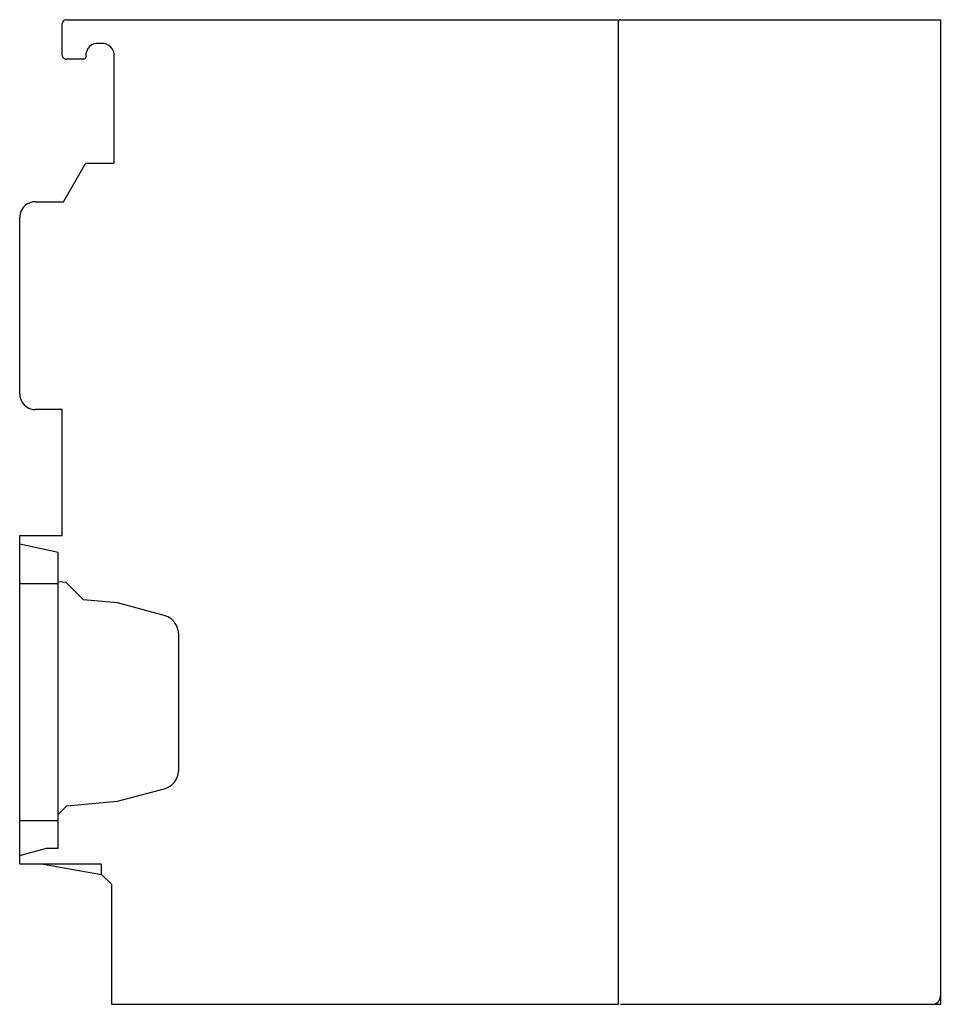
# Model space of a CAD drawing. Extents: x 0 to 117, y 0 to 125.
import ezdxf

# ---------------------------------------------------------------- set-up
doc = ezdxf.new("R2010")
doc.units = 0
doc.layers.add('DEFAULT_255_2_778', color=255, linetype='CONTINUOUS')

msp = doc.modelspace()

# ---------------------------------------------------------------- linework, layer by layer
at = {"layer": 'DEFAULT_255_2_778'}
for p, q in [((5.56, 120.29), (5.56, 124.29)), ((6.06, 124.79), (76.16, 124.79)), ((76.16, 124.79), (76.16, -0.21)), ((76.46, 124.79), (117.06, 124.79)), ((117.06, 124.79), (117.06, -0.21)), ((10.66, 121.79), (10.06, 121.79)), ((8.56, 120.29), (8.56, 120.04)), ((12.16, 106.59), (12.16, 120.29)), ((8.31, 119.79), (6.06, 119.79)), ((5.73, 101.69), (8.47, 106.44)), ((8.73, 106.59), (12.16, 106.59)), ((2.16, 101.69), (5.73, 101.69)), ((0.16, 77.29), (0.16, 99.69)), ((5.56, 75.29), (2.16, 75.29)), ((5.56, 59.29), (5.56, 75.29)), ((0.16, 17.59), (0.16, 59.29)), ((0.16, 59.29), (5.56, 59.29)), ((5.05, 57.16), (0.16, 58.21)), ((5.05, 19.61), (5.05, 57.16)), ((0.16, 53.21), (5.06, 53.21)), ((6.06, 53.33), (5.06, 53.42)), ((8.26, 51.13), (6.06, 53.33)), ((12.56, 50.76), (8.26, 51.13)), ((18.5, 49.16), (12.56, 50.76)), ((20.36, 29.58), (20.36, 46.75)), ((12.56, 25.57), (18.5, 27.16)), ((5.06, 23.91), (6.16, 25.01)), ((6.16, 25.01), (12.56, 25.57)), ((0.16, 23.11), (5.06, 23.11)), ((0.16, 18.7), (3.56, 19.61)), ((3.56, 19.61), (5.05, 19.61)), ((10.56, 17.59), (0.16, 17.59)), ((3.18, 17.59), (10.56, 16.29)), ((10.56, 16.29), (10.56, 17.59)), ((11.86, 14.99), (10.56, 16.29)), ((11.86, -0.21), (11.86, 14.99)), ((76.16, -0.21), (11.86, -0.21)), ((117.06, -0.21), (76.46, -0.21))]:
    msp.add_line(p, q, dxfattribs=at)
for centre, radius, start, end in [((6.06, 124.29), 0.5, 90.034, 180.0003), ((76.46, 124.49), 0.3, 90.0209, 179.9791), ((10.06, 120.29), 1.5, 119.7782, 172.1183), ((10.05, 120.3), 1.49, 89.9233, 119.8155), ((10.66, 120.28), 1.51, 82.2045, 90.0019), ((10.65, 120.29), 1.5, 29.777, 82.1107), ((6.06, 120.29), 0.5, 180.0053, 225.0041), ((8.31, 120.04), 0.25, 314.969, 359.971), ((10.07, 120.29), 1.51, 172.2114, 180.0089), ((10.66, 120.3), 1.49, 359.9235, 29.8146), ((6.06, 120.29), 0.5, 225.0075, 270.0107), ((8.31, 120.04), 0.25, 270.038, 314.9991), ((8.73, 106.29), 0.3, 89.9937, 150.0077), ((2.16, 99.69), 2, 99.8028, 155.661), ((2.15, 99.68), 2.01, 89.9825, 99.6846), ((2.15, 99.7), 1.99, 155.6886, 180.0734), ((2.17, 77.29), 2.01, 179.9825, 189.6847), ((2.16, 77.3), 2, 189.8036, 245.6617), ((2.15, 77.29), 1.99, 245.688, 270.0683), ((17.85, 46.74), 2.51, 68.4332, 74.9989), ((17.85, 46.75), 2.5, 25.3819, 68.3956), ((17.86, 46.75), 2.49, 359.9683, 25.4003), ((17.85, 29.58), 2.5, 310.3846, 353.3992), ((17.84, 29.58), 2.51, 353.4361, 0.0016), ((17.86, 29.57), 2.49, 284.9662, 310.4023), ((116.06, 0.79), 0.996, 269.9184, 311.6459), ((116.06, 0.79), 0.998, 311.5005, 358.2671), ((116.04, 0.79), 1.02, 358.2407, 0.0005)]:
    msp.add_arc(centre, radius, start, end, dxfattribs=at)

doc.saveas('drawing.dxf')
